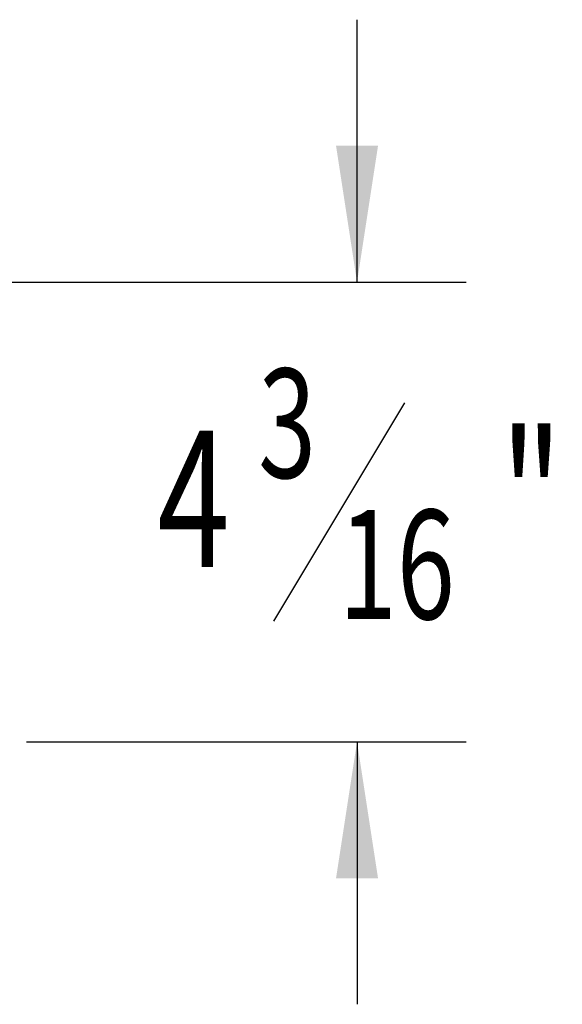
# Model space of a CAD drawing. Extents: x 1 to 130, y 0 to 76.
# Drawn here: x 125 to 130, y 2 to 11 of the extents above; entities that cross this region are included whole.
import ezdxf
from ezdxf.enums import TextEntityAlignment as Align

# ---------------------------------------------------------------- set-up
doc = ezdxf.new("R2010")
doc.units = 0
doc.layers.add('SLD-0', color=7, linetype='CONTINUOUS')
doc.dimstyles.new('SLDDIMSTYLE1', dxfattribs={"dimtxt": 1.25, "dimasz": 1.25, "dimexe": 0, "dimexo": 0.0625, "dimgap": 0.3125, "dimtad": 0, "dimtih": 1, "dimtoh": 1, "dimrnd": 1e-09, "dimzin": 12, "dimsah": 1, "dimcen": 0.09, "dimazin": 3, "dimtfac": 1, "dimtmove": 0, "dimatfit": 3})

# ---------------------------------------------------------------- blocks, each defined once
blk = doc.blocks.new('_D_6')
at = {"layer": 'SLD-0', "color": 100}
for p, q in [((128.3709, 8.3502), (128.3709, 10.754)), ((117.9278, 8.3502), (129.3709, 8.3502)), ((128.8054, 7.2465), (127.6054, 5.2465)), ((125.3458, 4.1429), (129.3709, 4.1429)), ((128.3709, 4.1429), (128.3709, 1.739))]:
    blk.add_line(p, q, dxfattribs=at)
for points in [[(128.3709, 8.3502), (128.5632, 9.6002), (128.1786, 9.6002)], [(128.3709, 4.1429), (128.1786, 2.8929), (128.5632, 2.8929)]]:
    blk.add_solid(points, dxfattribs=at)
at = {"layer": 'SLD-0', "color": 100, "width": 0.7}
for s, height, p in [('3', 1, (127.4665, 6.2465, -1.351)), ('"', 1.25, (129.6832, 5.3516, -1.351)), ('4', 1.25, (126.5429, 5.3516, -1.351)), ('16', 1, (128.2054, 4.9535, -1.351))]:
    blk.add_text(s, height=height, dxfattribs=at).set_placement(p, align=Align.BOTTOM_LEFT)

msp = doc.modelspace()

# ---------------------------------------------------------------- dimensions: what is measured, and where the dimension line sits
at = {"layer": 'SLD-0', "color": 100}
dim = msp.add_linear_dim(base=(128.3709, 4.1429), p1=(117.4278, 8.3502), p2=(124.8458, 4.1429), angle=90, dimstyle='SLDDIMSTYLE1', dxfattribs=at)
dim.commit()
dim.dimension.update_dxf_attribs({"geometry": '_D_6', "text_midpoint": (128.3709, 6.2465), "dimtype": 160})

doc.saveas('drawing.dxf')
